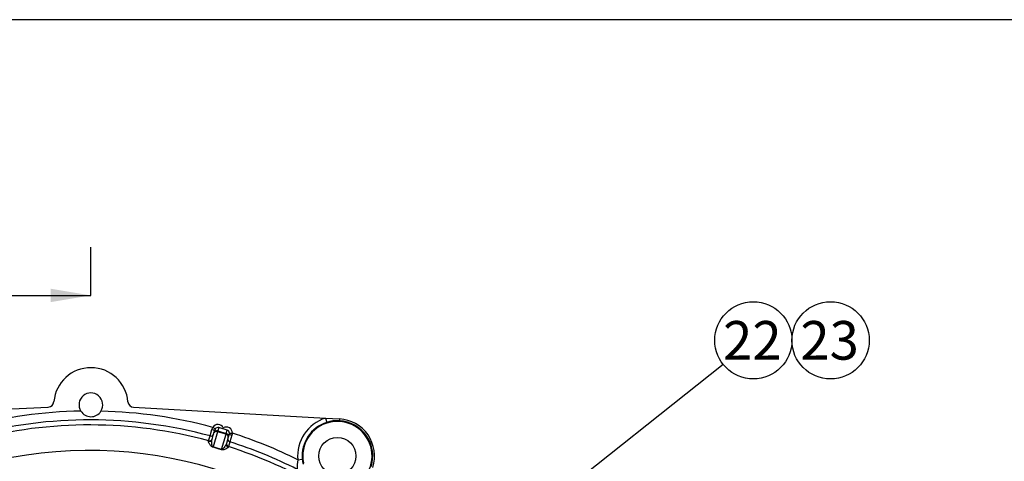
# Model space of a CAD drawing. Units: millimetres. Extents: x 0 to 410, y 0 to 287.
# Drawn here: x 76 to 142, y 257 to 287 of the extents above; entities that cross this region are included whole.
import ezdxf
from ezdxf.enums import TextEntityAlignment as Align
from ezdxf.lldxf.tags import DXFTag

# ---------------------------------------------------------------- set-up
doc = ezdxf.new("R2010")
doc.units = ezdxf.units.MM
for name, color, linetype in [('17610016', 7, 'Continuous'), ('Default', 7, 'Continuous'), ('Predeterminado', 7, 'Continuous')]:
    doc.layers.add(name, color=color, linetype=linetype)
doc.styles.add('SEACAD_Arial', font='arial.ttf')
tags = doc.linetypes.add('CENTER2', pattern=[28.575, 19.05, -3.175, 3.175, -3.175]).pattern_tags.tags
tags[10:11] = [DXFTag(74, 4), DXFTag(75, 0), DXFTag(340, '0'), DXFTag(46, 0.0), DXFTag(50, 0.0), DXFTag(44, 0.0), DXFTag(45, 0.0)]
tags[8:9] = [DXFTag(74, 4), DXFTag(75, 0), DXFTag(340, '0'), DXFTag(46, 0.0), DXFTag(50, 0.0), DXFTag(44, 0.0), DXFTag(45, 0.0)]
tags[6:7] = [DXFTag(74, 4), DXFTag(75, 0), DXFTag(340, '0'), DXFTag(46, 0.0), DXFTag(50, 0.0), DXFTag(44, 0.0), DXFTag(45, 0.0)]
tags[4:5] = [DXFTag(74, 4), DXFTag(75, 0), DXFTag(340, '0'), DXFTag(46, 0.0), DXFTag(50, 0.0), DXFTag(44, 0.0), DXFTag(45, 0.0)]

# ---------------------------------------------------------------- blocks, each defined once
blk = doc.blocks.new('SEANNOT_GROUP9')
at = {"layer": 'Predeterminado', "linetype": 'Continuous'}
blk.add_hatch(color=7, dxfattribs=at).paths.add_polyline_path([(112.495, 255.478), (111.084, 253.911), (112.927, 254.935)])
at = {"layer": 'Predeterminado', "color": 7, "linetype": 'Continuous'}
blk.add_lwpolyline([(122.986, 263.382), (111.084, 253.911)], dxfattribs=at)
blk.add_circle((125.021, 265.001), 2.6, dxfattribs=at)
at = {"layer": 'Predeterminado', "color": 7, "linetype": 'Continuous', "style": 'SEACAD_Arial'}
blk.add_text('22', height=2.6, dxfattribs=at).set_placement((122.986, 266.301), align=Align.TOP_LEFT)
blk = doc.blocks.new('SEANNOT_GROUP10')
at = {"layer": 'Predeterminado', "color": 7, "linetype": 'Continuous'}
blk.add_circle((130.221, 265.001), 2.6, dxfattribs=at)
at = {"layer": 'Predeterminado', "color": 7, "linetype": 'Continuous', "style": 'SEACAD_Arial'}
blk.add_text('23', height=2.6, dxfattribs=at).set_placement((128.186, 266.301), align=Align.TOP_LEFT)
blk = doc.blocks.new('SE5')
at = {"layer": '17610016', "color": 7, "linetype": 'Continuous'}
for p, q in [((64.651, 259.852), (77.569, 260.514)), ((83.306, 260.498), (96.22, 259.765)), ((96.22, 259.765), (97.17, 259.711)), ((96.22, 259.765), (96.311, 259.48)), ((88.586, 259.004), (88.637, 259.139)), ((88.81, 259.038), (88.637, 259.139)), ((89.039, 259.129), (88.972, 258.9)), ((89.328, 259.048), (89.345, 259.106)), ((97.17, 259.711), (97.163, 259.593)), ((88.364, 258.241), (88.46, 258.566)), ((88.46, 258.566), (88.586, 259.004)), ((88.597, 258.338), (88.723, 258.765)), ((88.958, 258.853), (88.656, 257.831)), ((88.723, 258.765), (88.791, 258.994)), ((88.958, 258.853), (88.972, 258.9)), ((89.533, 258.683), (88.958, 258.853)), ((88.972, 258.9), (89.547, 258.73)), ((89.231, 257.661), (89.533, 258.683)), ((89.533, 258.683), (89.547, 258.73)), ((89.547, 258.73), (89.615, 258.959)), ((89.682, 258.481), (89.556, 258.055)), ((89.75, 258.711), (89.682, 258.481)), ((89.758, 258.758), (89.958, 258.749)), ((89.927, 258.608), (89.794, 258.172)), ((89.958, 258.749), (89.927, 258.608)), ((88.354, 258.205), (88.364, 258.241)), ((89.698, 257.846), (89.688, 257.81)), ((89.794, 258.172), (89.698, 257.846)), ((94.365, 256.966), (94.663, 256.994))]:
    blk.add_line(p, q, dxfattribs=at)
blk.add_circle((97.028, 257.215), 1.25, dxfattribs=at)
for centre, radius, start, end in [((80.438, 260.661), 2.5, 4.6797, 175.00506), ((80.438, 260.661), 0.8, 327.99524, 211.68952), ((77.549, 260.913), 0.4, 272.93321, 355.00506), ((83.328, 260.897), 0.4, 184.6797, 266.75155), ((80.35, 228.661), 31.585, 91.07522, 104.89636), ((80.438, 260.661), 0.8, 211.68952, 327.99524), ((80.35, 228.661), 31.585, 74.7884, 88.60955), ((97.028, 257.215), 2.675, 107.58558, 185.33776), ((80.35, 228.661), 30.985, 74.8258, 104.85896), ((80.35, 228.661), 30.646, 74.83994, 104.84482), ((84.037, 240.931), 18.873, 73.7194, 74.63022), ((97.028, 257.215), 2.376, 107.58558, 185.33776), ((97.028, 257.215), 2.33, 287.97267, 191.44866), ((97.04, 257.235), 2.36, 87.01394, 108.01234), ((97.028, 257.215), 2.381, 342.2385, 86.75155), ((97.028, 257.215), 2.5, 342.2385, 86.75155), ((88.985, 258.937), 0.202, 149.76527, 163.5241), ((83.923, 240.965), 18.873, 72.44898, 73.35981), ((89.556, 258.768), 0.202, 343.56073, 357.30832), ((80.35, 228.661), 31.585, 63.65785, 72.29081), ((85.418, 245.815), 12.417, 72.16327, 74.91593), ((85.527, 246.184), 12.06, 72.11418, 74.96503), ((80.35, 228.661), 30.646, 47.18206, 72.23926), ((80.35, 228.661), 30.985, 63.20156, 72.25341), ((80.35, 228.661), 28.927, 38.40866, 224.40281), ((96.975, 256.458), 2.659, 168.97164, 183.00111), ((95.552, 257.033), 0.89, 182.51942, 204.98954)]:
    blk.add_arc(centre, radius, start, end, dxfattribs=at)
for centre, major_axis, ratio, start_param, end_param in [((88.983, 258.937), (-0.113, -0.384), 0.999852, 2.293531, 4.470608), ((88.983, 258.937), (0.057, 0.192), 0.999555, 0, 1.329015), ((89.558, 258.767), (-0.113, -0.384), 0.999852, 1.812577, 3.989655), ((88.513, 258.759), (-0.192, 0.057), 0.999687, 1.593238, 3.141593), ((88.599, 259.051), (0.192, -0.057), 0.239214, 4.717708, 6.283185), ((88.915, 258.708), (-0.192, 0.057), 0.999852, 4.712389, 6.283185), ((88.915, 258.708), (-0.192, 0.057), 0.754855, 4.712389, 6.283185), ((89.49, 258.538), (-0.192, 0.057), 0.754855, 3.141593, 4.712389), ((89.49, 258.538), (-0.192, 0.057), 0.999852, 3.141593, 4.712389), ((89.558, 258.767), (0.057, 0.192), 0.999555, 4.95417, 6.283185), ((89.942, 258.654), (-0.192, 0.057), 0.239214, 0, 1.565477), ((88.405, 258.395), (-0.192, 0.057), 0.987194, 1.59323, 3.141593), ((88.417, 258.433), (-0.192, 0.057), 0.999687, 1.593484, 3.141593), ((88.698, 257.975), (-0.052, -0.193), 0.028622, -0.71572, -0.483843), ((89.748, 257.998), (0.192, -0.057), 0.987194, 3.141593, 4.689955), ((89.759, 258.037), (-0.192, 0.057), 0.999687, 0, 1.548108), ((89.855, 258.362), (-0.192, 0.057), 0.999687, 0, 1.548355), ((89.274, 257.805), (-0.061, -0.19), 0.028622, 0.483843, 0.71572)]:
    blk.add_ellipse(centre, major_axis=major_axis, ratio=ratio, start_param=start_param, end_param=end_param, dxfattribs=at)
for points, knots in [([(88.65, 257.805), (88.627, 257.811), (88.606, 257.821), (88.572, 257.843), (88.558, 257.854), (88.52, 257.889), (88.501, 257.912), (88.467, 257.956), (88.453, 257.976), (88.428, 258.016), (88.417, 258.035), (88.387, 258.088), (88.372, 258.119), (88.354, 258.17), (88.349, 258.19), (88.354, 258.205)], [0, 0, 0, 0, 0.0625, 0.0625, 0.125, 0.125, 0.25, 0.25, 0.375, 0.375, 0.5, 0.5, 0.75, 0.75, 1, 1, 1, 1]), ([(88.656, 257.831), (88.645, 257.833), (88.637, 257.84), (88.626, 257.852), (88.621, 257.858), (88.611, 257.877), (88.607, 257.89), (88.595, 257.927), (88.59, 257.951), (88.579, 258.022), (88.576, 258.067), (88.574, 258.153), (88.575, 258.194), (88.582, 258.27), (88.587, 258.306), (88.597, 258.338)], [0, 0, 0, 0, 0.03125, 0.03125, 0.0625, 0.0625, 0.125, 0.125, 0.25, 0.25, 0.5, 0.5, 0.75, 0.75, 1, 1, 1, 1]), ([(89.688, 257.81), (89.684, 257.796), (89.669, 257.781), (89.626, 257.749), (89.596, 257.731), (89.543, 257.702), (89.523, 257.692), (89.48, 257.673), (89.456, 257.663), (89.405, 257.645), (89.377, 257.636), (89.326, 257.627), (89.308, 257.625), (89.267, 257.626), (89.244, 257.629), (89.222, 257.636)], [0, 0, 0, 0, 0.25, 0.25, 0.5, 0.5, 0.625, 0.625, 0.75, 0.75, 0.875, 0.875, 0.9375, 0.9375, 1, 1, 1, 1]), ([(89.556, 258.055), (89.546, 258.023), (89.532, 257.989), (89.496, 257.922), (89.475, 257.887), (89.426, 257.816), (89.399, 257.78), (89.351, 257.726), (89.334, 257.709), (89.304, 257.684), (89.294, 257.676), (89.275, 257.665), (89.268, 257.662), (89.255, 257.659), (89.251, 257.658), (89.241, 257.658), (89.236, 257.659), (89.231, 257.661)], [0, 0, 0, 0, 0.25, 0.25, 0.5, 0.5, 0.75, 0.75, 0.875, 0.875, 0.9375, 0.9375, 0.96875, 0.96875, 0.984375, 0.984375, 1, 1, 1, 1])]:
    blk.add_open_spline(points, degree=3, knots=knots, dxfattribs=at)
blk = doc.blocks.new('SEANNOT_GROUP32')
at = {"linetype": 'Continuous'}
blk.add_hatch(color=7, dxfattribs=at).paths.add_polyline_path([(77.734, 267.573), (80.438, 268.024), (77.734, 268.475)])
at = {"color": 7, "linetype": 'Continuous'}
blk.add_lwpolyline([(70.298, 268.024), (80.438, 268.024)], dxfattribs=at)
blk = doc.blocks.new('SE9')
at = {"layer": 'Predeterminado', "color": 7, "linetype": 'CENTER2'}
blk.add_line((80.438, 268.024), (80.438, 271.274), dxfattribs=at)
at = {"layer": 'Predeterminado', "color": 7, "linetype": 'CENTER2', "const_width": 0.0007}
blk.add_lwpolyline([(80.438, 268.024), (80.438, 174.581)], dxfattribs=at)
at = {"layer": 'Predeterminado'}
blk.add_blockref('SEANNOT_GROUP32', (0, 0), dxfattribs=at)
blk = doc.blocks.new('SE16')
at = {"layer": 'Default', "color": 7, "linetype": 'Continuous'}
blk.add_line((409.916, 286.583), (9.916, 286.583), dxfattribs=at)

msp = doc.modelspace()

# ---------------------------------------------------------------- block references
at = {"layer": 'Default'}
msp.add_blockref('SE16', (0, 0), dxfattribs=at)
at = {"layer": 'Predeterminado'}
for name in ['SE9', 'SEANNOT_GROUP9', 'SEANNOT_GROUP10', 'SE5']:
    msp.add_blockref(name, (0, 0), dxfattribs=at)

doc.saveas('drawing.dxf')
